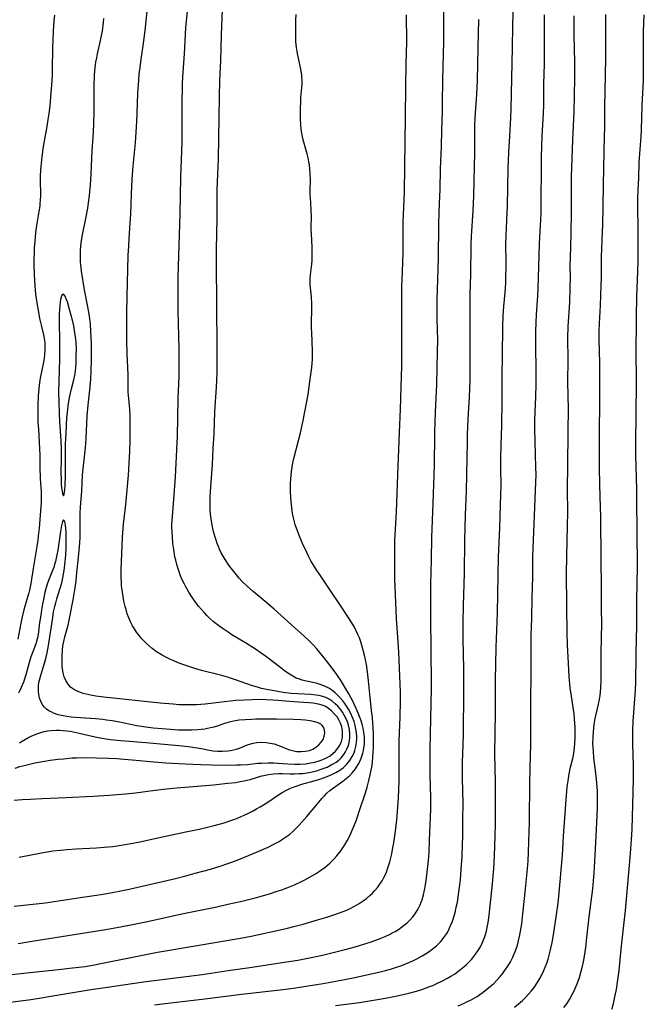
# Model space of a CAD drawing. Units: inches. Extents: x 2084925 to 2090289, y 265233 to 270636.
# Drawn here: x 2086642 to 2086756, y 267889 to 268069 of the extents above; entities that cross this region are included whole.
import ezdxf

# ---------------------------------------------------------------- set-up
doc = ezdxf.new("R2010")
doc.units = ezdxf.units.IN
doc.header["$MEASUREMENT"] = 0
doc.layers.add('c_02_T12S_R19E', color=126, linetype='Continuous')

msp = doc.modelspace()

# ---------------------------------------------------------------- linework, layer by layer
at = {"layer": 'c_02_T12S_R19E'}
for points in [[(2086639.7, 267889.69, 834), (2086644, 267890.26, 834), (2086645.24, 267890.44, 834), (2086648.8, 267891.01, 834), (2086655.38, 267892.1, 834), (2086658.01, 267892.5, 834), (2086665.03, 267893.51, 834), (2086673.74, 267894.6, 834), (2086675.72, 267894.87, 834), (2086680.43, 267895.58, 834), (2086684.82, 267896.2, 834), (2086690.33, 267897.05, 834), (2086693.15, 267897.51, 834), (2086694.68, 267897.79, 834), (2086695.93, 267898.04, 834), (2086697.68, 267898.41, 834), (2086698.89, 267898.69, 834), (2086701.79, 267899.42, 834), (2086703.65, 267899.93, 834), (2086705.23, 267900.4, 834), (2086706.73, 267900.89, 834), (2086708.2, 267901.44, 834), (2086709.12, 267901.83, 834), (2086710.01, 267902.26, 834), (2086710.42, 267902.47, 834), (2086710.93, 267902.75, 834), (2086711.53, 267903.12, 834), (2086712.11, 267903.51, 834), (2086712.67, 267903.93, 834), (2086713.21, 267904.38, 834), (2086713.7, 267904.87, 834), (2086714.18, 267905.42, 834), (2086714.58, 267905.96, 834), (2086714.94, 267906.53, 834), (2086715.19, 267906.98, 834), (2086715.42, 267907.45, 834), (2086715.74, 267908.22, 834), (2086715.85, 267908.53, 834), (2086716.11, 267909.41, 834), (2086716.32, 267910.3, 834), (2086716.49, 267911.25, 834), (2086716.61, 267912.13, 834), (2086716.72, 267913.02, 834), (2086717, 267915.72, 834), (2086717.12, 267917.13, 834), (2086717.23, 267919.37, 834), (2086717.42, 267925.09, 834), (2086717.43, 267926.15, 834), (2086717.42, 267927.23, 834), (2086717.33, 267931.29, 834), (2086717.3, 267934.34, 834), (2086717.32, 267936.03, 834), (2086717.57, 267947.16, 834), (2086717.52, 267955, 834), (2086717.44, 267959.17, 834), (2086717.47, 267966.16, 834), (2086717.58, 267970.55, 834), (2086717.63, 267974.74, 834), (2086717.86, 267980.9, 834), (2086718.09, 267987.9, 834), (2086718.12, 267989.16, 834), (2086718.15, 267992.16, 834), (2086718.19, 267993.92, 834), (2086718.31, 267997.58, 834), (2086718.53, 268002.67, 834), (2086718.68, 268008.76, 834), (2086718.7, 268010.75, 834), (2086718.62, 268014.67, 834), (2086718.62, 268018.31, 834), (2086718.65, 268019.95, 834), (2086718.82, 268025.7, 834), (2086718.88, 268031.75, 834), (2086718.96, 268034.16, 834), (2086719.12, 268037.02, 834), (2086719.16, 268038.2, 834), (2086719.24, 268042.05, 834), (2086719.37, 268046.05, 834), (2086719.43, 268049.16, 834), (2086719.56, 268052.43, 834), (2086719.6, 268054.09, 834), (2086719.63, 268058.26, 834), (2086719.76, 268063, 834), (2086719.8, 268065.3, 834), (2086719.82, 268068.32, 834), (2086719.77, 268073.16, 834)], [(2086641.42, 267926.69, 824), (2086642.86, 267926.81, 824), (2086644.41, 267926.91, 824), (2086646.5, 267927.03, 824), (2086650.92, 267927.2, 824), (2086655.79, 267927.45, 824), (2086658.71, 267927.63, 824), (2086661.69, 267927.87, 824), (2086663.56, 267928.08, 824), (2086667.11, 267928.56, 824), (2086668.67, 267928.75, 824), (2086670.38, 267928.92, 824), (2086677.79, 267929.54, 824), (2086680.4, 267929.8, 824), (2086681.8, 267929.97, 824), (2086682.63, 267930.1, 824), (2086683.32, 267930.23, 824), (2086683.9, 267930.37, 824), (2086684.48, 267930.52, 824), (2086686.58, 267931.13, 824), (2086686.99, 267931.23, 824), (2086687.85, 267931.41, 824), (2086688.72, 267931.52, 824), (2086689.71, 267931.58, 824), (2086690.39, 267931.57, 824), (2086691.77, 267931.53, 824), (2086692.58, 267931.53, 824), (2086693.35, 267931.56, 824), (2086694.07, 267931.61, 824), (2086694.79, 267931.69, 824), (2086695.52, 267931.82, 824), (2086696.05, 267931.93, 824), (2086696.66, 267932.1, 824), (2086697.27, 267932.29, 824), (2086698.16, 267932.62, 824), (2086698.51, 267932.77, 824), (2086699.27, 267933.14, 824), (2086699.73, 267933.4, 824), (2086700.17, 267933.68, 824), (2086700.65, 267934.05, 824), (2086701.08, 267934.46, 824), (2086701.58, 267935.05, 824), (2086701.88, 267935.52, 824), (2086702.14, 267936.03, 824), (2086702.35, 267936.56, 824), (2086702.47, 267936.95, 824), (2086702.6, 267937.57, 824), (2086702.67, 267938.21, 824), (2086702.67, 267938.86, 824), (2086702.58, 267939.65, 824), (2086702.43, 267940.4, 824), (2086702.24, 267941.01, 824), (2086701.96, 267941.7, 824), (2086701.66, 267942.26, 824), (2086701.33, 267942.8, 824), (2086700.88, 267943.4, 824), (2086700.47, 267943.87, 824), (2086699.99, 267944.34, 824), (2086699.46, 267944.77, 824), (2086698.88, 267945.15, 824), (2086698.26, 267945.45, 824), (2086697.48, 267945.71, 824), (2086696.98, 267945.82, 824), (2086696.46, 267945.91, 824), (2086695.52, 267946.01, 824), (2086693.18, 267946.13, 824), (2086691.97, 267946.22, 824), (2086690.48, 267946.39, 824), (2086689.51, 267946.54, 824), (2086688.13, 267946.78, 824), (2086687.44, 267946.93, 824), (2086686.52, 267947.14, 824), (2086685.83, 267947.33, 824), (2086684.73, 267947.67, 824), (2086681.97, 267948.63, 824), (2086680.31, 267949.16, 824), (2086679.03, 267949.52, 824), (2086675.62, 267950.4, 824), (2086674.37, 267950.77, 824), (2086673.46, 267951.05, 824), (2086672.53, 267951.37, 824), (2086671.36, 267951.81, 824), (2086670.4, 267952.21, 824), (2086669.8, 267952.49, 824), (2086669.2, 267952.78, 824), (2086668.43, 267953.18, 824), (2086667.36, 267953.84, 824), (2086666.57, 267954.41, 824), (2086666.01, 267954.88, 824), (2086665.48, 267955.37, 824), (2086665.04, 267955.82, 824), (2086664.69, 267956.21, 824), (2086664.19, 267956.81, 824), (2086663.73, 267957.43, 824), (2086663.35, 267958, 824), (2086663.01, 267958.58, 824), (2086662.69, 267959.18, 824), (2086662.31, 267960.05, 824), (2086662.05, 267960.78, 824), (2086661.82, 267961.52, 824), (2086661.66, 267962.12, 824), (2086661.44, 267963.06, 824), (2086661.27, 267963.93, 824), (2086661.09, 267965.12, 824), (2086661.01, 267965.86, 824), (2086660.96, 267966.59, 824), (2086660.93, 267967.37, 824), (2086660.94, 267968.81, 824), (2086661.19, 267974.74, 824), (2086661.38, 267977.15, 824), (2086661.75, 267980.75, 824), (2086662.24, 267986.11, 824), (2086662.31, 267987.18, 824), (2086662.49, 267990.46, 824), (2086662.57, 267992.41, 824), (2086662.58, 267994.15, 824), (2086662.56, 267996.9, 824), (2086662.5, 267998.11, 824), (2086662.25, 268000.68, 824), (2086662.22, 268001.19, 824), (2086662.19, 268002.49, 824), (2086662.18, 268004.42, 824), (2086662.02, 268008.27, 824), (2086661.96, 268010.67, 824), (2086661.97, 268015.71, 824), (2086662.01, 268018.72, 824), (2086662.23, 268026.21, 824), (2086662.3, 268027.95, 824), (2086662.38, 268029.26, 824), (2086662.58, 268032.12, 824), (2086662.68, 268033.74, 824), (2086662.8, 268037.42, 824), (2086662.95, 268040.16, 824), (2086663.13, 268042.51, 824), (2086663.53, 268046.78, 824), (2086663.8, 268050.62, 824), (2086663.87, 268052.17, 824), (2086663.99, 268055.89, 824), (2086664.13, 268058.16, 824), (2086664.24, 268059.42, 824), (2086664.37, 268060.54, 824), (2086664.58, 268062.05, 824), (2086664.94, 268064.54, 824), (2086665.28, 268067.3, 824), (2086665.99, 268073.76, 824)], [(2086700.02, 267889.19, 838), (2086704.42, 267889.76, 838), (2086705.55, 267889.92, 838), (2086707.37, 267890.22, 838), (2086709.85, 267890.69, 838), (2086711.86, 267891.1, 838), (2086713.44, 267891.46, 838), (2086714.82, 267891.83, 838), (2086715.8, 267892.12, 838), (2086717.1, 267892.59, 838), (2086717.82, 267892.88, 838), (2086718.53, 267893.2, 838), (2086719.46, 267893.64, 838), (2086720.49, 267894.2, 838), (2086721.08, 267894.55, 838), (2086721.74, 267894.96, 838), (2086722.38, 267895.41, 838), (2086722.87, 267895.77, 838), (2086723.47, 267896.26, 838), (2086723.96, 267896.7, 838), (2086724.42, 267897.16, 838), (2086724.87, 267897.63, 838), (2086725.29, 267898.13, 838), (2086725.75, 267898.75, 838), (2086726.11, 267899.28, 838), (2086726.49, 267899.92, 838), (2086726.82, 267900.58, 838), (2086727.02, 267901.03, 838), (2086727.25, 267901.61, 838), (2086727.44, 267902.2, 838), (2086727.61, 267902.79, 838), (2086727.75, 267903.43, 838), (2086727.88, 267904.08, 838), (2086727.98, 267904.73, 838), (2086728.17, 267906.23, 838), (2086728.71, 267911.41, 838), (2086728.85, 267912.88, 838), (2086728.94, 267914.15, 838), (2086729.06, 267916.54, 838), (2086729.18, 267920.16, 838), (2086729.23, 267922.35, 838), (2086729.28, 267925.28, 838), (2086729.28, 267927.67, 838), (2086729.26, 267930.03, 838), (2086729.14, 267935.16, 838), (2086729.21, 267939.01, 838), (2086729.24, 267942.63, 838), (2086729.23, 267947.16, 838), (2086729.24, 267948.62, 838), (2086729.38, 267954.63, 838), (2086729.6, 267960.93, 838), (2086729.81, 267971.16, 838), (2086730.05, 267976.49, 838), (2086730.25, 267982.62, 838), (2086730.27, 267984.22, 838), (2086730.25, 267987.37, 838), (2086730.25, 267989.16, 838), (2086730.3, 267991.58, 838), (2086730.39, 267995.17, 838), (2086730.46, 267999.68, 838), (2086730.48, 268004.16, 838), (2086730.55, 268007.95, 838), (2086730.61, 268013.16, 838), (2086730.68, 268015.28, 838), (2086730.79, 268016.89, 838), (2086731.01, 268019.45, 838), (2086731.11, 268021.13, 838), (2086731.15, 268022.36, 838), (2086731.19, 268024.16, 838), (2086731.19, 268025.26, 838), (2086731.16, 268028.16, 838), (2086731.19, 268030.07, 838), (2086731.23, 268031.16, 838), (2086731.39, 268034.06, 838), (2086731.44, 268035.22, 838), (2086731.59, 268042.11, 838), (2086731.69, 268045.03, 838), (2086731.84, 268047.98, 838), (2086732.07, 268051.4, 838), (2086732.13, 268052.99, 838), (2086732.38, 268064.16, 838), (2086732.44, 268068.14, 838), (2086732.53, 268072.6, 838)], [(2086641.41, 267907.35, 828), (2086647.14, 267907.99, 828), (2086649.48, 267908.31, 828), (2086653.42, 267908.92, 828), (2086656.4, 267909.36, 828), (2086657.98, 267909.61, 828), (2086660.54, 267910.07, 828), (2086662.39, 267910.45, 828), (2086670.85, 267912.42, 828), (2086672.71, 267912.89, 828), (2086674.43, 267913.35, 828), (2086677.21, 267914.13, 828), (2086678.99, 267914.67, 828), (2086680.39, 267915.13, 828), (2086681.15, 267915.4, 828), (2086682.7, 267916, 828), (2086685.64, 267917.23, 828), (2086687.75, 267918.16, 828), (2086688.78, 267918.65, 828), (2086689.77, 267919.19, 828), (2086690.2, 267919.44, 828), (2086690.95, 267919.94, 828), (2086691.67, 267920.47, 828), (2086692.19, 267920.91, 828), (2086692.82, 267921.52, 828), (2086693.43, 267922.15, 828), (2086694.84, 267923.76, 828), (2086696.76, 267926.05, 828), (2086697.56, 267926.99, 828), (2086698.02, 267927.49, 828), (2086698.49, 267927.97, 828), (2086699.04, 267928.48, 828), (2086699.67, 267928.97, 828), (2086701.4, 267930.2, 828), (2086702.01, 267930.67, 828), (2086702.59, 267931.18, 828), (2086703.16, 267931.79, 828), (2086703.68, 267932.44, 828), (2086703.88, 267932.72, 828), (2086704.2, 267933.24, 828), (2086704.54, 267933.89, 828), (2086704.82, 267934.56, 828), (2086705.05, 267935.28, 828), (2086705.16, 267935.76, 828), (2086705.24, 267936.24, 828), (2086705.32, 267937.02, 828), (2086705.34, 267937.56, 828), (2086705.33, 267938.11, 828), (2086705.29, 267938.62, 828), (2086705.22, 267939.13, 828), (2086705.08, 267939.86, 828), (2086704.9, 267940.57, 828), (2086704.66, 267941.36, 828), (2086704.19, 267942.63, 828), (2086703.84, 267943.47, 828), (2086703.22, 267944.8, 828), (2086702.87, 267945.48, 828), (2086702.51, 267946.11, 828), (2086700.94, 267948.71, 828), (2086700.55, 267949.3, 828), (2086700.17, 267949.84, 828), (2086698.85, 267951.61, 828), (2086697.98, 267952.74, 828), (2086697.15, 267953.76, 828), (2086696.63, 267954.37, 828), (2086695.97, 267955.09, 828), (2086695.29, 267955.79, 828), (2086694.34, 267956.69, 828), (2086692, 267958.76, 828), (2086688.85, 267961.6, 828), (2086687.24, 267962.98, 828), (2086685.01, 267964.83, 828), (2086683.96, 267965.76, 828), (2086682.98, 267966.74, 828), (2086682.49, 267967.28, 828), (2086681.71, 267968.19, 828), (2086680.79, 267969.37, 828), (2086680.47, 267969.83, 828), (2086679.92, 267970.65, 828), (2086679.56, 267971.27, 828), (2086679.21, 267971.91, 828), (2086678.9, 267972.57, 828), (2086678.69, 267973.04, 828), (2086678.46, 267973.62, 828), (2086678.26, 267974.21, 828), (2086678.08, 267974.78, 828), (2086677.86, 267975.55, 828), (2086677.68, 267976.33, 828), (2086677.49, 267977.32, 828), (2086677.36, 267978.13, 828), (2086677.26, 267978.96, 828), (2086677.2, 267979.78, 828), (2086677.17, 267980.51, 828), (2086677.16, 267981.31, 828), (2086677.17, 267982.1, 828), (2086677.22, 267983.13, 828), (2086677.57, 267988.02, 828), (2086677.75, 267990.97, 828), (2086677.89, 267993.62, 828), (2086678.04, 267997.64, 828), (2086678.33, 268002.16, 828), (2086678.43, 268004.7, 828), (2086678.46, 268006.62, 828), (2086678.47, 268009.09, 828), (2086678.45, 268011.21, 828), (2086678.38, 268015.27, 828), (2086678.37, 268019.16, 828), (2086678.3, 268022.96, 828), (2086678.31, 268027.3, 828), (2086678.46, 268033.02, 828), (2086678.47, 268034.16, 828), (2086678.46, 268036.66, 828), (2086678.47, 268038.14, 828), (2086678.51, 268039.66, 828), (2086678.67, 268043.83, 828), (2086678.79, 268051.5, 828), (2086678.9, 268055.16, 828), (2086678.96, 268058.16, 828), (2086679.11, 268061.78, 828), (2086679.24, 268066.55, 828), (2086679.41, 268071.12, 828)], [(2086642.31, 267916.31, 826), (2086646.41, 267917.1, 826), (2086647.44, 267917.28, 826), (2086648.43, 267917.43, 826), (2086649.84, 267917.6, 826), (2086651.09, 267917.72, 826), (2086652.7, 267917.82, 826), (2086656.41, 267918.01, 826), (2086657.85, 267918.11, 826), (2086659.39, 267918.27, 826), (2086660.59, 267918.44, 826), (2086662.41, 267918.74, 826), (2086664.32, 267919.11, 826), (2086668.48, 267920.04, 826), (2086672.76, 267920.92, 826), (2086675.15, 267921.43, 826), (2086676.69, 267921.78, 826), (2086677.92, 267922.08, 826), (2086679.06, 267922.39, 826), (2086679.7, 267922.58, 826), (2086680.75, 267922.92, 826), (2086681.68, 267923.26, 826), (2086682.28, 267923.51, 826), (2086683.36, 267923.97, 826), (2086684.06, 267924.3, 826), (2086684.9, 267924.73, 826), (2086685.62, 267925.12, 826), (2086686.32, 267925.52, 826), (2086687.5, 267926.24, 826), (2086689.48, 267927.56, 826), (2086690.33, 267928.1, 826), (2086691.1, 267928.53, 826), (2086691.69, 267928.82, 826), (2086692.3, 267929.07, 826), (2086693.08, 267929.35, 826), (2086693.93, 267929.61, 826), (2086696.16, 267930.26, 826), (2086697.2, 267930.58, 826), (2086698.51, 267931.04, 826), (2086699.38, 267931.4, 826), (2086700.12, 267931.76, 826), (2086700.82, 267932.17, 826), (2086701.42, 267932.6, 826), (2086702.14, 267933.28, 826), (2086702.68, 267933.96, 826), (2086703.12, 267934.68, 826), (2086703.44, 267935.38, 826), (2086703.59, 267935.81, 826), (2086703.78, 267936.51, 826), (2086703.89, 267937.24, 826), (2086703.93, 267937.98, 826), (2086703.93, 267938.34, 826), (2086703.88, 267939.02, 826), (2086703.77, 267939.7, 826), (2086703.63, 267940.38, 826), (2086703.43, 267941.06, 826), (2086703.16, 267941.8, 826), (2086702.84, 267942.52, 826), (2086702.41, 267943.34, 826), (2086701.99, 267944.01, 826), (2086701.74, 267944.38, 826), (2086701.38, 267944.85, 826), (2086700.91, 267945.4, 826), (2086700.41, 267945.92, 826), (2086699.91, 267946.37, 826), (2086699.39, 267946.78, 826), (2086698.84, 267947.15, 826), (2086698.22, 267947.48, 826), (2086697.72, 267947.69, 826), (2086697.22, 267947.86, 826), (2086696.51, 267948.06, 826), (2086694.47, 267948.53, 826), (2086693.98, 267948.65, 826), (2086693.5, 267948.79, 826), (2086692.87, 267949.03, 826), (2086692.26, 267949.34, 826), (2086691.67, 267949.71, 826), (2086690.82, 267950.31, 826), (2086690.05, 267950.88, 826), (2086687.25, 267953.01, 826), (2086686.3, 267953.7, 826), (2086685.62, 267954.16, 826), (2086684.94, 267954.62, 826), (2086683.78, 267955.35, 826), (2086681.15, 267956.94, 826), (2086680.43, 267957.39, 826), (2086679.34, 267958.13, 826), (2086678.26, 267958.93, 826), (2086677.74, 267959.36, 826), (2086677.06, 267959.97, 826), (2086676.59, 267960.44, 826), (2086676.13, 267960.92, 826), (2086675.59, 267961.54, 826), (2086675.06, 267962.18, 826), (2086674.38, 267963.08, 826), (2086673.95, 267963.68, 826), (2086673.27, 267964.74, 826), (2086672.72, 267965.68, 826), (2086672.46, 267966.17, 826), (2086672.14, 267966.84, 826), (2086671.84, 267967.51, 826), (2086671.57, 267968.22, 826), (2086671.31, 267968.98, 826), (2086671.08, 267969.75, 826), (2086670.88, 267970.54, 826), (2086670.75, 267971.15, 826), (2086670.52, 267972.52, 826), (2086670.37, 267973.63, 826), (2086670.27, 267974.75, 826), (2086670.21, 267975.79, 826), (2086670.19, 267976.45, 826), (2086670.2, 267977.11, 826), (2086670.23, 267977.72, 826), (2086670.49, 267980.88, 826), (2086670.82, 267985.69, 826), (2086671.16, 267992.04, 826), (2086671.2, 267993.17, 826), (2086671.36, 268000.11, 826), (2086671.51, 268004.17, 826), (2086671.53, 268006.15, 826), (2086671.51, 268009.13, 826), (2086671.36, 268016.16, 826), (2086671.36, 268022.31, 826), (2086671.46, 268026.15, 826), (2086671.71, 268033.81, 826), (2086671.81, 268040.49, 826), (2086672.05, 268046.89, 826), (2086672.08, 268049.16, 826), (2086672.09, 268053.63, 826), (2086672.15, 268057.54, 826), (2086672.21, 268058.85, 826), (2086672.48, 268063.02, 826), (2086672.67, 268066.58, 826), (2086672.76, 268067.83, 826), (2086673.04, 268070.79, 826)], [(2086639.12, 267894.68, 832), (2086646.01, 267895.44, 832), (2086650.05, 267895.84, 832), (2086651.51, 267896, 832), (2086654.33, 267896.36, 832), (2086656.04, 267896.63, 832), (2086656.92, 267896.79, 832), (2086658.46, 267897.1, 832), (2086665.43, 267898.55, 832), (2086667.56, 267898.95, 832), (2086674.42, 267900.13, 832), (2086682.71, 267901.5, 832), (2086684.63, 267901.86, 832), (2086686.08, 267902.15, 832), (2086689.42, 267902.88, 832), (2086691.26, 267903.33, 832), (2086692.44, 267903.63, 832), (2086694.12, 267904.09, 832), (2086696.78, 267904.84, 832), (2086698.48, 267905.35, 832), (2086699.73, 267905.74, 832), (2086700.61, 267906.05, 832), (2086701.44, 267906.37, 832), (2086702.1, 267906.64, 832), (2086702.74, 267906.94, 832), (2086703.54, 267907.35, 832), (2086704.38, 267907.84, 832), (2086705.09, 267908.3, 832), (2086705.72, 267908.77, 832), (2086706.33, 267909.28, 832), (2086706.8, 267909.72, 832), (2086707.25, 267910.19, 832), (2086707.74, 267910.77, 832), (2086708.16, 267911.35, 832), (2086708.54, 267911.95, 832), (2086708.88, 267912.58, 832), (2086709.09, 267913.01, 832), (2086709.33, 267913.58, 832), (2086709.56, 267914.16, 832), (2086709.75, 267914.72, 832), (2086709.97, 267915.45, 832), (2086710.16, 267916.19, 832), (2086710.33, 267916.94, 832), (2086710.54, 267918.05, 832), (2086710.68, 267918.94, 832), (2086710.98, 267921.08, 832), (2086711.22, 267923.13, 832), (2086711.35, 267924.59, 832), (2086711.52, 267927.22, 832), (2086711.59, 267928.57, 832), (2086711.64, 267930.39, 832), (2086711.68, 267932.79, 832), (2086711.69, 267937.58, 832), (2086711.84, 267941.89, 832), (2086711.89, 267944.89, 832), (2086711.9, 267946.43, 832), (2086711.88, 267947.89, 832), (2086711.61, 267953.77, 832), (2086711.51, 267955.57, 832), (2086711.2, 267959.92, 832), (2086710.92, 267965.66, 832), (2086710.87, 267967.08, 832), (2086710.85, 267968.55, 832), (2086710.85, 267973.1, 832), (2086710.87, 267974.16, 832), (2086710.91, 267975.2, 832), (2086711.16, 267979.32, 832), (2086711.24, 267981.06, 832), (2086711.45, 267986.17, 832), (2086711.72, 267993.89, 832), (2086711.93, 267998.17, 832), (2086712.12, 268004.17, 832), (2086712.16, 268005.97, 832), (2086712.17, 268007.78, 832), (2086712.15, 268010.81, 832), (2086712.17, 268014.99, 832), (2086712.14, 268019.16, 832), (2086712.18, 268020.48, 832), (2086712.3, 268023.22, 832), (2086712.4, 268026.71, 832), (2086712.42, 268028.16, 832), (2086712.39, 268031.17, 832), (2086712.41, 268032.27, 832), (2086712.58, 268036.42, 832), (2086712.62, 268037.87, 832), (2086712.8, 268051.53, 832), (2086712.91, 268057.02, 832), (2086712.95, 268061.16, 832), (2086713.04, 268065.26, 832), (2086713.02, 268070.16, 832)], [(2086641.56, 267932.54, 822), (2086642.46, 267932.85, 822), (2086642.97, 267933, 822), (2086643.97, 267933.26, 822), (2086645.18, 267933.54, 822), (2086645.91, 267933.68, 822), (2086647.96, 267934, 822), (2086649.41, 267934.19, 822), (2086650.4, 267934.29, 822), (2086651.99, 267934.42, 822), (2086652.77, 267934.46, 822), (2086654, 267934.49, 822), (2086656.4, 267934.47, 822), (2086658.64, 267934.4, 822), (2086660.16, 267934.32, 822), (2086661.47, 267934.22, 822), (2086662.94, 267934.09, 822), (2086666.87, 267933.69, 822), (2086669.06, 267933.52, 822), (2086672.61, 267933.34, 822), (2086675.48, 267933.22, 822), (2086677.42, 267933.16, 822), (2086680.41, 267933.13, 822), (2086682.03, 267933.14, 822), (2086682.7, 267933.16, 822), (2086683.98, 267933.25, 822), (2086685.83, 267933.45, 822), (2086686.54, 267933.5, 822), (2086687.76, 267933.53, 822), (2086688.87, 267933.51, 822), (2086689.53, 267933.48, 822), (2086691.34, 267933.36, 822), (2086692.6, 267933.31, 822), (2086693.56, 267933.31, 822), (2086694.61, 267933.38, 822), (2086695.56, 267933.51, 822), (2086696.3, 267933.67, 822), (2086697.04, 267933.88, 822), (2086697.73, 267934.13, 822), (2086698.38, 267934.43, 822), (2086699.08, 267934.84, 822), (2086699.59, 267935.22, 822), (2086700.04, 267935.65, 822), (2086700.48, 267936.19, 822), (2086700.73, 267936.58, 822), (2086700.94, 267936.99, 822), (2086701.13, 267937.44, 822), (2086701.26, 267937.92, 822), (2086701.32, 267938.28, 822), (2086701.35, 267938.64, 822), (2086701.32, 267939.37, 822), (2086701.19, 267940.09, 822), (2086700.96, 267940.78, 822), (2086700.66, 267941.39, 822), (2086700.33, 267941.91, 822), (2086699.95, 267942.39, 822), (2086699.33, 267943.03, 822), (2086698.79, 267943.46, 822), (2086698.51, 267943.65, 822), (2086698.2, 267943.81, 822), (2086697.77, 267944, 822), (2086697.19, 267944.19, 822), (2086696.59, 267944.33, 822), (2086695.96, 267944.43, 822), (2086695.19, 267944.52, 822), (2086692.44, 267944.7, 822), (2086689.51, 267944.95, 822), (2086688.61, 267945.01, 822), (2086687.4, 267945.07, 822), (2086685.95, 267945.09, 822), (2086684.88, 267945.07, 822), (2086683.45, 267945.01, 822), (2086681.83, 267944.9, 822), (2086679.79, 267944.69, 822), (2086676.27, 267944.28, 822), (2086675.46, 267944.2, 822), (2086674.65, 267944.15, 822), (2086673.26, 267944.11, 822), (2086672.38, 267944.12, 822), (2086671.5, 267944.16, 822), (2086670.42, 267944.23, 822), (2086668.04, 267944.45, 822), (2086657.75, 267945.54, 822), (2086656.28, 267945.73, 822), (2086655.66, 267945.83, 822), (2086654.57, 267946.05, 822), (2086654.02, 267946.2, 822), (2086653.5, 267946.37, 822), (2086652.77, 267946.68, 822), (2086652.2, 267947, 822), (2086651.7, 267947.38, 822), (2086651.23, 267947.88, 822), (2086650.82, 267948.55, 822), (2086650.55, 267949.23, 822), (2086650.36, 267949.97, 822), (2086650.29, 267950.36, 822), (2086650.19, 267951.12, 822), (2086650.14, 267951.89, 822), (2086650.13, 267953.02, 822), (2086650.2, 267954.12, 822), (2086650.3, 267954.9, 822), (2086650.44, 267955.68, 822), (2086650.64, 267956.57, 822), (2086651.23, 267958.66, 822), (2086651.52, 267959.89, 822), (2086652.16, 267963.29, 822), (2086652.47, 267965.16, 822), (2086652.69, 267966.75, 822), (2086652.79, 267967.61, 822), (2086653.13, 267971.11, 822), (2086653.34, 267973.02, 822), (2086653.41, 267973.79, 822), (2086653.46, 267974.64, 822), (2086653.46, 267975.5, 822), (2086653.42, 267978.19, 822), (2086653.43, 267979.07, 822), (2086653.48, 267980.32, 822), (2086653.72, 267983.18, 822), (2086653.89, 267986.15, 822), (2086654.39, 267991.08, 822), (2086654.51, 267992.76, 822), (2086654.75, 267996.92, 822), (2086654.92, 267998.88, 822), (2086655.26, 268002.2, 822), (2086655.37, 268003.64, 822), (2086655.44, 268005.1, 822), (2086655.5, 268007.17, 822), (2086655.5, 268008.65, 822), (2086655.49, 268010.16, 822), (2086655.42, 268012.29, 822), (2086655.32, 268013.66, 822), (2086655.15, 268015.1, 822), (2086654.99, 268016.14, 822), (2086654.86, 268016.86, 822), (2086654.25, 268019.96, 822), (2086653.71, 268023.34, 822), (2086653.61, 268024.04, 822), (2086653.52, 268024.99, 822), (2086653.5, 268025.4, 822), (2086653.48, 268026.25, 822), (2086653.5, 268027.1, 822), (2086653.57, 268027.95, 822), (2086653.69, 268028.88, 822), (2086653.83, 268029.71, 822), (2086654.49, 268032.95, 822), (2086654.82, 268034.84, 822), (2086654.97, 268035.86, 822), (2086655.14, 268037.18, 822), (2086655.31, 268039.11, 822), (2086655.44, 268041.13, 822), (2086655.65, 268045.33, 822), (2086655.86, 268048.66, 822), (2086655.95, 268050.37, 822), (2086656.01, 268052.45, 822), (2086656, 268055.66, 822), (2086656.01, 268057.05, 822), (2086656.09, 268059.21, 822), (2086656.19, 268060.56, 822), (2086656.32, 268061.54, 822), (2086656.46, 268062.3, 822), (2086656.62, 268063.07, 822), (2086657.17, 268065.48, 822), (2086657.3, 268066.08, 822), (2086657.5, 268067.21, 822), (2086657.69, 268068.79, 822), (2086657.76, 268069.48, 822)], [(2086648.78, 268070.12, 822), (2086648.66, 268069.05, 822), (2086648.52, 268067.16, 822), (2086648.43, 268065.63, 822), (2086648.39, 268064.17, 822), (2086648.34, 268060.17, 822), (2086648.31, 268059.15, 822), (2086648.22, 268057.33, 822), (2086648.12, 268055.97, 822), (2086647.88, 268053.56, 822), (2086647.71, 268052.17, 822), (2086647.55, 268051.04, 822), (2086647.29, 268049.41, 822), (2086646.7, 268046.15, 822), (2086646.56, 268045.2, 822), (2086646.36, 268043.71, 822), (2086646.24, 268042.46, 822), (2086646.16, 268040.89, 822), (2086646.15, 268040.18, 822), (2086646.18, 268037.17, 822), (2086646.14, 268036.25, 822), (2086646.11, 268035.74, 822), (2086646.06, 268035.23, 822), (2086645.93, 268034.25, 822), (2086645.5, 268031.69, 822), (2086645.31, 268030.41, 822), (2086645.15, 268028.83, 822), (2086645.06, 268027.56, 822), (2086645.02, 268026.62, 822), (2086644.99, 268025.67, 822), (2086644.98, 268024.65, 822), (2086645.02, 268022.71, 822), (2086645.16, 268020.69, 822), (2086645.32, 268019.16, 822), (2086645.58, 268017.21, 822), (2086645.75, 268016.2, 822), (2086646.05, 268014.7, 822), (2086646.37, 268013.26, 822), (2086646.75, 268011.7, 822), (2086646.88, 268011.03, 822), (2086646.98, 268010.29, 822), (2086647.02, 268009.88, 822), (2086647.02, 268008.96, 822), (2086646.95, 268008.05, 822), (2086646.87, 268007.44, 822), (2086646.73, 268006.71, 822), (2086646.43, 268005.29, 822), (2086646.2, 268004.1, 822), (2086646.09, 268003.43, 822), (2086645.97, 268002.5, 822), (2086645.89, 268001.83, 822), (2086645.78, 268000.55, 822), (2086645.7, 267998.76, 822), (2086645.7, 267997.56, 822), (2086645.74, 267995.78, 822), (2086645.81, 267994.46, 822), (2086646.03, 267990.89, 822), (2086646.09, 267989.77, 822), (2086646.1, 267989.19, 822), (2086646.1, 267986.9, 822), (2086646.12, 267986.19, 822), (2086646.15, 267985.48, 822), (2086646.32, 267983.11, 822), (2086646.34, 267982.31, 822), (2086646.34, 267981.71, 822), (2086646.32, 267981.1, 822), (2086646.23, 267979.54, 822), (2086645.96, 267976.42, 822), (2086645.79, 267974.93, 822), (2086645.7, 267974.19, 822), (2086645.52, 267973.05, 822), (2086644.84, 267969.06, 822), (2086644.42, 267966.3, 822), (2086644.19, 267965.1, 822), (2086644.06, 267964.56, 822), (2086643.85, 267963.78, 822), (2086643.18, 267961.47, 822), (2086642.85, 267960.21, 822), (2086642.61, 267959.06, 822), (2086642.09, 267956.15, 822)], [(2086642.14, 267900.54, 830), (2086645.43, 267901.1, 830), (2086655.83, 267902.73, 830), (2086658.43, 267903.16, 830), (2086660.11, 267903.46, 830), (2086662.41, 267903.9, 830), (2086665.41, 267904.51, 830), (2086672.33, 267906.01, 830), (2086678.37, 267907.24, 830), (2086680.42, 267907.69, 830), (2086682.68, 267908.23, 830), (2086685.65, 267908.96, 830), (2086687.13, 267909.36, 830), (2086688, 267909.62, 830), (2086689.43, 267910.07, 830), (2086690.26, 267910.36, 830), (2086691.65, 267910.89, 830), (2086692.54, 267911.27, 830), (2086693.82, 267911.85, 830), (2086694.45, 267912.17, 830), (2086695.43, 267912.69, 830), (2086696.37, 267913.25, 830), (2086697.13, 267913.74, 830), (2086698.14, 267914.48, 830), (2086699.02, 267915.23, 830), (2086699.69, 267915.88, 830), (2086700.31, 267916.56, 830), (2086701.04, 267917.48, 830), (2086701.27, 267917.8, 830), (2086701.75, 267918.54, 830), (2086702.2, 267919.31, 830), (2086702.65, 267920.18, 830), (2086703.18, 267921.36, 830), (2086703.53, 267922.21, 830), (2086703.88, 267923.12, 830), (2086704.52, 267924.98, 830), (2086705.51, 267928.08, 830), (2086705.81, 267929.1, 830), (2086706.15, 267930.29, 830), (2086706.34, 267931.11, 830), (2086706.56, 267932.18, 830), (2086706.65, 267932.74, 830), (2086706.78, 267933.68, 830), (2086706.88, 267934.62, 830), (2086706.94, 267935.56, 830), (2086706.97, 267936.28, 830), (2086706.99, 267937.72, 830), (2086706.98, 267938.62, 830), (2086706.93, 267940.03, 830), (2086706.89, 267940.73, 830), (2086706.79, 267941.83, 830), (2086706.71, 267942.61, 830), (2086706.44, 267944.88, 830), (2086706.1, 267948.5, 830), (2086705.9, 267950.16, 830), (2086705.68, 267951.47, 830), (2086705.32, 267953.18, 830), (2086704.92, 267954.77, 830), (2086704.66, 267955.62, 830), (2086704.4, 267956.35, 830), (2086704.15, 267956.95, 830), (2086703.84, 267957.64, 830), (2086703.49, 267958.32, 830), (2086703.05, 267959.1, 830), (2086702.39, 267960.15, 830), (2086700.96, 267962.28, 830), (2086699.1, 267965.1, 830), (2086697.23, 267967.79, 830), (2086696.63, 267968.69, 830), (2086695.96, 267969.77, 830), (2086695.57, 267970.43, 830), (2086695.13, 267971.27, 830), (2086694.8, 267971.93, 830), (2086694.05, 267973.63, 830), (2086693.38, 267975.22, 830), (2086693.03, 267976.11, 830), (2086692.71, 267977, 830), (2086692.55, 267977.53, 830), (2086692.36, 267978.3, 830), (2086692.21, 267979.07, 830), (2086692.05, 267980.19, 830), (2086691.95, 267981.28, 830), (2086691.9, 267981.96, 830), (2086691.85, 267983.14, 830), (2086691.84, 267984.56, 830), (2086691.88, 267985.42, 830), (2086691.93, 267986.11, 830), (2086692.01, 267986.78, 830), (2086692.14, 267987.57, 830), (2086692.29, 267988.35, 830), (2086692.47, 267989.13, 830), (2086693.26, 267992.18, 830), (2086693.66, 267993.81, 830), (2086694.09, 267995.76, 830), (2086694.46, 267997.66, 830), (2086695.03, 268000.82, 830), (2086695.45, 268003.59, 830), (2086695.73, 268005.77, 830), (2086695.8, 268006.52, 830), (2086695.84, 268007.18, 830), (2086695.86, 268007.89, 830), (2086695.86, 268008.81, 830), (2086695.71, 268012.15, 830), (2086695.69, 268012.97, 830), (2086695.69, 268014.13, 830), (2086695.72, 268016.17, 830), (2086695.7, 268017.32, 830), (2086695.64, 268018.64, 830), (2086695.45, 268020.85, 830), (2086695.42, 268021.52, 830), (2086695.42, 268022.09, 830), (2086695.46, 268022.66, 830), (2086695.72, 268024.62, 830), (2086695.79, 268025.29, 830), (2086695.82, 268026.1, 830), (2086695.82, 268026.91, 830), (2086695.79, 268027.73, 830), (2086695.64, 268030.24, 830), (2086695.62, 268030.94, 830), (2086695.64, 268033.61, 830), (2086695.63, 268034.14, 830), (2086695.61, 268034.64, 830), (2086695.46, 268036.78, 830), (2086695.44, 268037.2, 830), (2086695.44, 268038.24, 830), (2086695.47, 268039.89, 830), (2086695.43, 268041.22, 830), (2086695.37, 268042, 830), (2086695.28, 268042.77, 830), (2086695.19, 268043.34, 830), (2086695.04, 268044.06, 830), (2086694.86, 268044.76, 830), (2086694.27, 268046.9, 830), (2086694.09, 268047.59, 830), (2086693.9, 268048.58, 830), (2086693.8, 268049.23, 830), (2086693.72, 268050.19, 830), (2086693.68, 268051.04, 830), (2086693.68, 268053.32, 830), (2086693.7, 268054.03, 830), (2086693.75, 268055.08, 830), (2086693.91, 268056.9, 830), (2086693.95, 268057.54, 830), (2086693.96, 268058.17, 830), (2086693.93, 268058.69, 830), (2086693.88, 268059.22, 830), (2086693.79, 268059.89, 830), (2086693.67, 268060.53, 830), (2086693.19, 268062.8, 830), (2086693.05, 268063.49, 830), (2086692.94, 268064.18, 830), (2086692.83, 268065.3, 830), (2086692.79, 268066.08, 830), (2086692.78, 268067.55, 830), (2086692.8, 268069.19, 830), (2086692.85, 268070.23, 830)], [(2086667, 267889.3, 836), (2086668.96, 267889.57, 836), (2086676.19, 267890.43, 836), (2086682.89, 267891.26, 836), (2086689.95, 267892.05, 836), (2086692.41, 267892.38, 836), (2086695.42, 267892.83, 836), (2086697.44, 267893.16, 836), (2086700.08, 267893.64, 836), (2086703.28, 267894.28, 836), (2086706.3, 267894.92, 836), (2086708.22, 267895.36, 836), (2086709.15, 267895.6, 836), (2086710.08, 267895.85, 836), (2086711.39, 267896.25, 836), (2086712.13, 267896.52, 836), (2086713.45, 267897.06, 836), (2086714.17, 267897.39, 836), (2086714.89, 267897.74, 836), (2086715.84, 267898.26, 836), (2086716.79, 267898.85, 836), (2086717.4, 267899.27, 836), (2086717.95, 267899.69, 836), (2086718.46, 267900.13, 836), (2086718.84, 267900.48, 836), (2086719.2, 267900.85, 836), (2086719.54, 267901.23, 836), (2086719.85, 267901.63, 836), (2086720.34, 267902.36, 836), (2086720.66, 267902.92, 836), (2086720.94, 267903.51, 836), (2086721.18, 267904.06, 836), (2086721.38, 267904.6, 836), (2086721.74, 267905.76, 836), (2086721.93, 267906.46, 836), (2086722.1, 267907.18, 836), (2086722.29, 267908.1, 836), (2086722.45, 267909.01, 836), (2086722.71, 267910.82, 836), (2086722.86, 267912.19, 836), (2086723.01, 267914.12, 836), (2086723.15, 267916.43, 836), (2086723.24, 267918.6, 836), (2086723.27, 267920.15, 836), (2086723.28, 267923.15, 836), (2086723.33, 267926.16, 836), (2086723.24, 267930.67, 836), (2086723.24, 267933.66, 836), (2086723.27, 267935.16, 836), (2086723.39, 267938.69, 836), (2086723.42, 267941.16, 836), (2086723.48, 267944.17, 836), (2086723.5, 267946.05, 836), (2086723.48, 267950.71, 836), (2086723.37, 267956.16, 836), (2086723.35, 267959.16, 836), (2086723.41, 267962.2, 836), (2086723.58, 267968.17, 836), (2086723.65, 267974.16, 836), (2086723.78, 267978.83, 836), (2086723.96, 267983.17, 836), (2086724.1, 267989.17, 836), (2086724.12, 267992.17, 836), (2086724.15, 267993.5, 836), (2086724.28, 267996.32, 836), (2086724.52, 268000.38, 836), (2086724.58, 268001.87, 836), (2086724.6, 268003.39, 836), (2086724.61, 268007.16, 836), (2086724.65, 268010.17, 836), (2086724.65, 268011.63, 836), (2086724.6, 268015.29, 836), (2086724.6, 268017.04, 836), (2086724.64, 268019.16, 836), (2086724.74, 268022.75, 836), (2086724.8, 268028.16, 836), (2086724.86, 268029.76, 836), (2086725.15, 268034.39, 836), (2086725.29, 268037.14, 836), (2086725.48, 268045.04, 836), (2086725.47, 268048.52, 836), (2086725.5, 268049.99, 836), (2086725.56, 268051.37, 836), (2086725.86, 268055.71, 836), (2086725.95, 268058.17, 836), (2086726.07, 268064.16, 836), (2086726.22, 268069.32, 836)], [(2086722.44, 267889.17, 840), (2086723.16, 267889.47, 840), (2086724.05, 267889.87, 840), (2086724.92, 267890.32, 840), (2086725.36, 267890.56, 840), (2086725.89, 267890.88, 840), (2086726.4, 267891.22, 840), (2086726.99, 267891.63, 840), (2086727.7, 267892.18, 840), (2086728.63, 267892.97, 840), (2086728.92, 267893.25, 840), (2086729.52, 267893.85, 840), (2086730.08, 267894.48, 840), (2086730.51, 267895, 840), (2086730.92, 267895.54, 840), (2086731.49, 267896.38, 840), (2086731.98, 267897.2, 840), (2086732.41, 267898.04, 840), (2086732.67, 267898.62, 840), (2086732.91, 267899.22, 840), (2086733.24, 267900.2, 840), (2086733.53, 267901.31, 840), (2086733.71, 267902.13, 840), (2086733.95, 267903.43, 840), (2086734.06, 267904.15, 840), (2086734.21, 267905.32, 840), (2086734.65, 267909.92, 840), (2086735.09, 267914.16, 840), (2086735.2, 267915.63, 840), (2086735.29, 267917.16, 840), (2086735.36, 267919.23, 840), (2086735.44, 267922.65, 840), (2086735.5, 267930.2, 840), (2086735.55, 267932.16, 840), (2086735.65, 267935.17, 840), (2086735.68, 267936.48, 840), (2086735.7, 267942.89, 840), (2086735.77, 267951.77, 840), (2086735.76, 267955.52, 840), (2086735.79, 267956.85, 840), (2086735.89, 267959.9, 840), (2086735.96, 267963.68, 840), (2086736.06, 267967.52, 840), (2086736.06, 267971.16, 840), (2086736.61, 267984.81, 840), (2086736.65, 267986.17, 840), (2086736.63, 267987.57, 840), (2086736.49, 267992.16, 840), (2086736.44, 267994.62, 840), (2086736.46, 267996.21, 840), (2086736.61, 268000.42, 840), (2086736.66, 268002.69, 840), (2086736.67, 268004.86, 840), (2086736.6, 268010.16, 840), (2086736.62, 268012.33, 840), (2086736.67, 268013.96, 840), (2086736.73, 268015.41, 840), (2086736.95, 268018.8, 840), (2086737.03, 268020.26, 840), (2086737.17, 268024.17, 840), (2086737.28, 268028.42, 840), (2086737.56, 268033.86, 840), (2086737.59, 268035.32, 840), (2086737.63, 268043.04, 840), (2086737.65, 268044.15, 840), (2086737.71, 268046.16, 840), (2086737.79, 268048.02, 840), (2086738.02, 268052.17, 840), (2086738.05, 268053.71, 840), (2086738.1, 268057.54, 840), (2086738.18, 268061.17, 840), (2086738.21, 268064.97, 840), (2086738.2, 268070.16, 840)], [(2086732.71, 267888.91, 842), (2086733.46, 267889.51, 842), (2086734.18, 267890.14, 842), (2086734.79, 267890.73, 842), (2086735.28, 267891.26, 842), (2086735.75, 267891.81, 842), (2086736.28, 267892.5, 842), (2086736.98, 267893.54, 842), (2086737.33, 267894.12, 842), (2086737.68, 267894.78, 842), (2086738.01, 267895.46, 842), (2086738.33, 267896.2, 842), (2086738.6, 267896.92, 842), (2086738.85, 267897.68, 842), (2086739.06, 267898.41, 842), (2086739.24, 267899.15, 842), (2086739.57, 267900.71, 842), (2086739.82, 267902.12, 842), (2086740.14, 267904.15, 842), (2086740.38, 267905.85, 842), (2086740.66, 267907.91, 842), (2086740.81, 267909.17, 842), (2086741.07, 267911.83, 842), (2086741.46, 267916.65, 842), (2086741.68, 267920.16, 842), (2086742.15, 267926.79, 842), (2086742.36, 267929.13, 842), (2086742.49, 267930.24, 842), (2086742.7, 267931.52, 842), (2086742.97, 267932.77, 842), (2086743.34, 267934.3, 842), (2086743.52, 267935.27, 842), (2086743.66, 267936.36, 842), (2086743.72, 267937.03, 842), (2086743.77, 267938.18, 842), (2086743.78, 267939.34, 842), (2086743.77, 267940.02, 842), (2086743.74, 267940.7, 842), (2086743.68, 267941.63, 842), (2086743.6, 267942.46, 842), (2086743.49, 267943.28, 842), (2086742.98, 267946.52, 842), (2086742.89, 267947.19, 842), (2086742.8, 267947.96, 842), (2086742.68, 267949.31, 842), (2086742.55, 267951.68, 842), (2086742.41, 267955.14, 842), (2086742.35, 267957.23, 842), (2086742.27, 267962.16, 842), (2086742.24, 267968.16, 842), (2086742.34, 267974.16, 842), (2086742.47, 267979.36, 842), (2086742.47, 267980.16, 842), (2086742.42, 267982.64, 842), (2086742.42, 267983.71, 842), (2086742.48, 267987.67, 842), (2086742.5, 267994.21, 842), (2086742.55, 267998.17, 842), (2086742.47, 268003.15, 842), (2086742.5, 268007.17, 842), (2086742.48, 268011.18, 842), (2086742.53, 268013.16, 842), (2086742.79, 268017.69, 842), (2086742.89, 268020.38, 842), (2086742.92, 268022.16, 842), (2086742.9, 268024.53, 842), (2086742.92, 268025.78, 842), (2086743.04, 268030.07, 842), (2086743.13, 268034.44, 842), (2086743.14, 268036.13, 842), (2086743.14, 268038.94, 842), (2086743.15, 268040.56, 842), (2086743.35, 268047.29, 842), (2086743.6, 268052.46, 842), (2086743.75, 268058.54, 842), (2086743.76, 268059.98, 842), (2086743.76, 268061.16, 842), (2086743.67, 268064.34, 842), (2086743.64, 268066.09, 842), (2086743.63, 268068.25, 842), (2086743.64, 268070.02, 842)], [(2086741.73, 267888.82, 844), (2086742.26, 267889.54, 844), (2086742.75, 267890.28, 844), (2086743.27, 267891.21, 844), (2086743.61, 267891.89, 844), (2086743.91, 267892.59, 844), (2086744.15, 267893.18, 844), (2086744.56, 267894.35, 844), (2086744.9, 267895.48, 844), (2086745.07, 267896.16, 844), (2086745.3, 267897.19, 844), (2086745.48, 267898.21, 844), (2086745.72, 267899.82, 844), (2086745.93, 267901.6, 844), (2086746.33, 267905.38, 844), (2086746.99, 267910.49, 844), (2086747.14, 267911.98, 844), (2086747.24, 267913.35, 844), (2086747.44, 267916.66, 844), (2086747.61, 267920.16, 844), (2086747.82, 267923.91, 844), (2086747.88, 267925.42, 844), (2086747.89, 267926.88, 844), (2086747.84, 267928.45, 844), (2086747.7, 267930.55, 844), (2086747.53, 267932.13, 844), (2086747.23, 267934.45, 844), (2086747.11, 267935.68, 844), (2086747.04, 267937.08, 844), (2086747.05, 267938.15, 844), (2086747.11, 267939.2, 844), (2086747.18, 267939.88, 844), (2086747.27, 267940.55, 844), (2086747.47, 267941.62, 844), (2086748.08, 267944.28, 844), (2086748.23, 267945.13, 844), (2086748.33, 267945.82, 844), (2086748.41, 267946.51, 844), (2086748.46, 267947.19, 844), (2086748.52, 267948.61, 844), (2086748.53, 267953.16, 844), (2086748.62, 267956.9, 844), (2086748.63, 267958.46, 844), (2086748.57, 267962.16, 844), (2086748.57, 267965.98, 844), (2086748.55, 267970.31, 844), (2086748.48, 267978.68, 844), (2086748.44, 267980.16, 844), (2086748.29, 267984.35, 844), (2086748.24, 267987.35, 844), (2086748.22, 267993.39, 844), (2086748.23, 267995.16, 844), (2086748.29, 267998.17, 844), (2086748.29, 268001.17, 844), (2086748.3, 268004.68, 844), (2086748.28, 268006.63, 844), (2086748.17, 268010.84, 844), (2086748.17, 268012.46, 844), (2086748.21, 268013.76, 844), (2086748.42, 268017.05, 844), (2086748.55, 268020.73, 844), (2086748.57, 268022.16, 844), (2086748.57, 268025.16, 844), (2086748.59, 268026.08, 844), (2086748.63, 268027.28, 844), (2086748.81, 268030.71, 844), (2086748.84, 268031.61, 844), (2086748.96, 268039.03, 844), (2086749.17, 268048.2, 844), (2086749.19, 268049.26, 844), (2086749.18, 268053.3, 844), (2086749.32, 268059.22, 844), (2086749.36, 268062.18, 844), (2086749.36, 268067.03, 844), (2086749.4, 268070.23, 844)], [(2086750.5, 267888.52, 846), (2086750.76, 267889.51, 846), (2086750.92, 267890.19, 846), (2086751.17, 267891.35, 846), (2086751.32, 267892.15, 846), (2086751.6, 267893.87, 846), (2086751.81, 267895.59, 846), (2086752.19, 267899.49, 846), (2086752.7, 267903.9, 846), (2086752.98, 267906.59, 846), (2086753.79, 267915.54, 846), (2086753.97, 267917.85, 846), (2086754.08, 267919.5, 846), (2086754.17, 267921.39, 846), (2086754.4, 267928.14, 846), (2086754.46, 267930.72, 846), (2086754.46, 267932.16, 846), (2086754.44, 267933.04, 846), (2086754.31, 267936.99, 846), (2086754.29, 267938.16, 846), (2086754.32, 267939.36, 846), (2086754.4, 267941.16, 846), (2086754.81, 267946.72, 846), (2086754.87, 267948.28, 846), (2086754.9, 267953.16, 846), (2086754.99, 267956.53, 846), (2086755.02, 267958.07, 846), (2086755.03, 267963.34, 846), (2086755.16, 267969.32, 846), (2086755.18, 267971.07, 846), (2086755.13, 267974.17, 846), (2086755.11, 267977.16, 846), (2086755.04, 267980.17, 846), (2086755.03, 267983.44, 846), (2086754.89, 267989.72, 846), (2086754.86, 267992.16, 846), (2086754.94, 267997.01, 846), (2086754.99, 268003.13, 846), (2086754.99, 268004.44, 846), (2086754.92, 268007.76, 846), (2086754.98, 268015.02, 846), (2086755.05, 268018.72, 846), (2086755.23, 268023.29, 846), (2086755.29, 268025.16, 846), (2086755.29, 268026.11, 846), (2086755.3, 268031.16, 846), (2086755.24, 268035.17, 846), (2086755.25, 268036.83, 846), (2086755.3, 268038.12, 846), (2086755.41, 268040.39, 846), (2086755.5, 268043.12, 846), (2086755.54, 268044.03, 846), (2086755.81, 268047.91, 846), (2086755.89, 268049.17, 846), (2086756.05, 268053.62, 846), (2086756.24, 268058.17, 846), (2086756.27, 268059.68, 846), (2086756.29, 268062.06, 846), (2086756.26, 268065.76, 846), (2086756.27, 268067.15, 846), (2086756.41, 268070.18, 846)], [(2086642.4, 267937.2, 820), (2086643.15, 267937.66, 820), (2086643.92, 267938.08, 820), (2086644.52, 267938.38, 820), (2086645.22, 267938.7, 820), (2086645.73, 267938.9, 820), (2086646.25, 267939.07, 820), (2086646.87, 267939.24, 820), (2086647.49, 267939.37, 820), (2086648.16, 267939.45, 820), (2086649.03, 267939.5, 820), (2086649.7, 267939.49, 820), (2086650.37, 267939.45, 820), (2086651.01, 267939.39, 820), (2086651.64, 267939.3, 820), (2086652.74, 267939.1, 820), (2086653.29, 267938.98, 820), (2086655.62, 267938.39, 820), (2086656.48, 267938.21, 820), (2086657.48, 267938.03, 820), (2086658.91, 267937.82, 820), (2086660.88, 267937.61, 820), (2086665.41, 267937.23, 820), (2086672.14, 267936.61, 820), (2086673.66, 267936.43, 820), (2086674.37, 267936.33, 820), (2086675.59, 267936.13, 820), (2086677.01, 267935.86, 820), (2086677.75, 267935.75, 820), (2086678.59, 267935.67, 820), (2086679.44, 267935.65, 820), (2086680.38, 267935.71, 820), (2086680.91, 267935.78, 820), (2086681.44, 267935.89, 820), (2086681.99, 267936.05, 820), (2086682.52, 267936.23, 820), (2086683.83, 267936.74, 820), (2086684.34, 267936.93, 820), (2086685.01, 267937.11, 820), (2086685.7, 267937.23, 820), (2086686.54, 267937.29, 820), (2086687.42, 267937.26, 820), (2086688.15, 267937.15, 820), (2086688.86, 267936.98, 820), (2086689.36, 267936.82, 820), (2086690, 267936.58, 820), (2086691.15, 267936.1, 820), (2086691.68, 267935.9, 820), (2086692.18, 267935.76, 820), (2086692.7, 267935.65, 820), (2086692.99, 267935.62, 820), (2086693.76, 267935.58, 820), (2086694.52, 267935.64, 820), (2086695.32, 267935.81, 820), (2086695.9, 267936.05, 820), (2086696.42, 267936.36, 820), (2086696.98, 267936.83, 820), (2086697.46, 267937.34, 820), (2086697.78, 267937.8, 820), (2086698.01, 267938.4, 820), (2086698.1, 267939.04, 820), (2086698.05, 267939.57, 820), (2086697.86, 267940.04, 820), (2086697.61, 267940.37, 820), (2086697.36, 267940.58, 820), (2086696.86, 267940.84, 820), (2086696.27, 267941.03, 820), (2086695.45, 267941.2, 820), (2086694.53, 267941.31, 820), (2086693.7, 267941.38, 820), (2086692.37, 267941.46, 820), (2086689.3, 267941.52, 820), (2086687.66, 267941.53, 820), (2086685.51, 267941.51, 820), (2086684.74, 267941.48, 820), (2086683.54, 267941.41, 820), (2086682.45, 267941.3, 820), (2086681.72, 267941.19, 820), (2086680.66, 267940.98, 820), (2086679.76, 267940.72, 820), (2086678.45, 267940.26, 820), (2086677.85, 267940.07, 820), (2086677.24, 267939.91, 820), (2086676.71, 267939.8, 820), (2086676.17, 267939.7, 820), (2086675.53, 267939.61, 820), (2086674.95, 267939.56, 820), (2086673.77, 267939.5, 820), (2086672.64, 267939.49, 820), (2086671.4, 267939.53, 820), (2086669.91, 267939.62, 820), (2086668.42, 267939.73, 820), (2086666.74, 267939.88, 820), (2086665.43, 267940.04, 820), (2086663.76, 267940.32, 820), (2086660.33, 267941.03, 820), (2086659.29, 267941.21, 820), (2086658.26, 267941.35, 820), (2086657.57, 267941.43, 820), (2086656.27, 267941.55, 820), (2086652.6, 267941.79, 820), (2086651.8, 267941.87, 820), (2086651.01, 267941.98, 820), (2086650.33, 267942.1, 820), (2086649.43, 267942.33, 820), (2086648.58, 267942.63, 820), (2086648.14, 267942.83, 820), (2086647.74, 267943.06, 820), (2086647.33, 267943.36, 820), (2086646.96, 267943.69, 820), (2086646.63, 267944.09, 820), (2086646.36, 267944.52, 820), (2086646.18, 267944.92, 820), (2086646.03, 267945.34, 820), (2086645.88, 267946.08, 820), (2086645.83, 267946.55, 820), (2086645.82, 267947.04, 820), (2086645.85, 267947.63, 820), (2086645.93, 267948.22, 820), (2086646.02, 267948.65, 820), (2086646.18, 267949.33, 820), (2086647.06, 267952.15, 820), (2086647.25, 267952.86, 820), (2086647.41, 267953.6, 820), (2086647.65, 267954.98, 820), (2086648.43, 267960.1, 820), (2086648.6, 267961.09, 820), (2086648.8, 267962.07, 820), (2086648.98, 267962.79, 820), (2086649.18, 267963.5, 820), (2086649.73, 267965.26, 820), (2086650.07, 267966.44, 820), (2086650.28, 267967.34, 820), (2086650.52, 267968.69, 820), (2086650.7, 267970.26, 820), (2086650.8, 267971.44, 820), (2086650.88, 267972.89, 820), (2086650.91, 267974.38, 820), (2086650.87, 267975.78, 820), (2086650.76, 267976.89, 820), (2086650.64, 267977.6, 820), (2086650.43, 267977.95, 820), (2086650.2, 267977.63, 820), (2086650.02, 267976.89, 820), (2086649.84, 267975.8, 820), (2086649.35, 267972.37, 820), (2086649.21, 267971.54, 820), (2086648.94, 267970.33, 820), (2086648.79, 267969.75, 820), (2086648.62, 267969.19, 820), (2086648.42, 267968.64, 820), (2086647.8, 267967.17, 820), (2086647.5, 267966.38, 820), (2086647.24, 267965.55, 820), (2086646.94, 267964.38, 820), (2086646.8, 267963.67, 820), (2086646.53, 267962.21, 820), (2086646.13, 267959.8, 820), (2086646.04, 267959.18, 820), (2086645.77, 267957, 820), (2086645.65, 267956.34, 820), (2086645.49, 267955.71, 820), (2086645.29, 267955.09, 820), (2086644.79, 267953.81, 820), (2086644.46, 267952.9, 820), (2086644.07, 267951.59, 820), (2086643.52, 267949.63, 820), (2086643.09, 267948.29, 820), (2086642.68, 267947.27, 820), (2086642.44, 267946.76, 820), (2086642.18, 267946.26, 820)]]:
    msp.add_polyline3d(points, dxfattribs=at)
msp.add_polyline3d([(2086650.38, 267982.31, 820), (2086650.55, 267982.64, 820), (2086650.64, 267983.43, 820), (2086650.7, 267984.26, 820), (2086650.75, 267985.93, 820), (2086650.74, 267990.02, 820), (2086650.77, 267991.72, 820), (2086650.86, 267993.77, 820), (2086651.04, 267996.59, 820), (2086651.13, 267997.54, 820), (2086651.28, 267998.76, 820), (2086651.52, 268000.25, 820), (2086651.69, 268001.08, 820), (2086651.86, 268001.83, 820), (2086652.27, 268003.48, 820), (2086652.47, 268004.37, 820), (2086652.53, 268004.74, 820), (2086652.63, 268005.68, 820), (2086652.7, 268006.64, 820), (2086652.74, 268008.03, 820), (2086652.75, 268008.96, 820), (2086652.7, 268010.35, 820), (2086652.66, 268010.84, 820), (2086652.56, 268011.69, 820), (2086652.43, 268012.53, 820), (2086652.27, 268013.37, 820), (2086652.09, 268014.13, 820), (2086651.51, 268016.36, 820), (2086651.11, 268017.72, 820), (2086650.91, 268018.31, 820), (2086650.72, 268018.78, 820), (2086650.41, 268019.13, 820), (2086650.07, 268018.94, 820), (2086649.95, 268018.58, 820), (2086649.86, 268018.2, 820), (2086649.78, 268017.69, 820), (2086649.72, 268017.1, 820), (2086649.66, 268016.32, 820), (2086649.64, 268015.56, 820), (2086649.62, 268014.3, 820), (2086649.68, 268010.37, 820), (2086649.68, 268008.85, 820), (2086649.65, 268007.3, 820), (2086649.53, 268003.25, 820), (2086649.51, 268001.17, 820), (2086649.54, 267999.57, 820), (2086649.63, 267997.34, 820), (2086649.7, 267995.87, 820), (2086649.92, 267992.34, 820), (2086649.97, 267990.86, 820), (2086649.98, 267989.21, 820), (2086649.94, 267986.53, 820), (2086649.96, 267985.36, 820), (2086650, 267984.53, 820), (2086650.06, 267983.78, 820), (2086650.13, 267983.17, 820), (2086650.21, 267982.72, 820)], close=True, dxfattribs=at)

doc.saveas('drawing.dxf')
